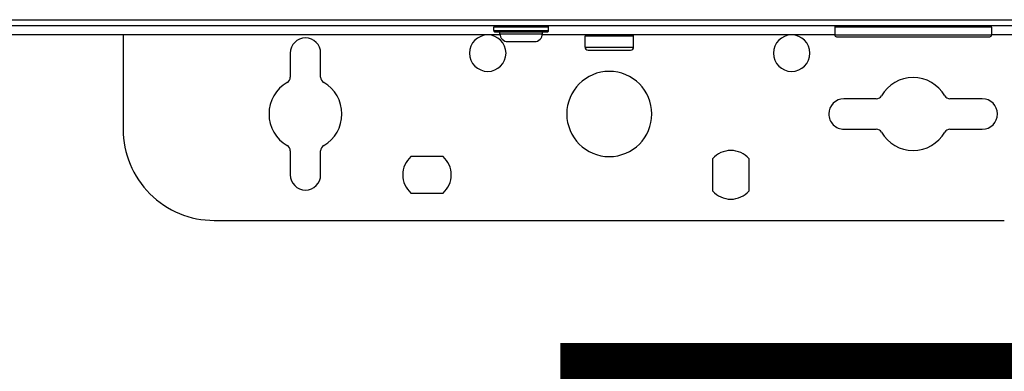
# Model space of a CAD drawing. Units: inches. Extents: x 0.5 to 15.2, y 1.8 to 9.4.
# Drawn here: x 8.6 to 9.1, y 4.5 to 4.7 of the extents above; entities that cross this region are included whole.
import ezdxf

# ---------------------------------------------------------------- set-up
doc = ezdxf.new("R2010")
doc.units = ezdxf.units.IN
doc.header["$MEASUREMENT"] = 0
doc.layers.add('GAS', color=7, linetype='Continuous')

# ---------------------------------------------------------------- blocks, each defined once
blk = doc.blocks.new('NFC 175 199')
at = {"color": 7, "linetype": 'Continuous', "lineweight": 25}
for p, q in [((-0.5883575284049147, 0.106680285039598), (0.5883575284049165, 0.106680285039598)), ((-0.5883575284049147, 0.106680285039598), (0.5883575284049165, 0.106680285039598)), ((-0.5883575284049147, 0.1066802850396016), (0.5883575284049165, 0.1066802850396016)), ((-0.5883575284049147, 0.1066802850396016), (0.5883575284049165, 0.1066802850396016)), ((0.5883575284049165, 0.1034474965785961), (-0.5883575284049147, 0.1034474965785961)), ((0.5883575284049165, 0.1034474965785961), (-0.5883575284049147, 0.1034474965785961)), ((0.5883575284049165, 0.1034474965785996), (-0.5883575284049147, 0.1034474965785996)), ((0.5883575284049165, 0.1034474965785996), (-0.5883575284049147, 0.1034474965785996)), ((-0.06142193905066762, 0.1008613621527665), (-0.06142193905066762, 0.1028009388863929)), ((-0.0323273396700916, 0.1028009388863929), (-0.06142193905066762, 0.1028009388863929)), ((-0.06142193905066762, 0.1008613621527665), (-0.06142193905066762, 0.1028009388863929)), ((-0.0323273396700916, 0.1028009388863929), (-0.06142193905066762, 0.1028009388863929)), ((-0.06142193905066762, 0.1008613621527665), (-0.06142193905066762, 0.1028009388864)), ((-0.0323273396700916, 0.1028009388864), (-0.06142193905066762, 0.1028009388864)), ((-0.06142193905066762, 0.1008613621527665), (-0.06142193905066762, 0.1028009388864)), ((-0.0323273396700916, 0.1028009388864), (-0.06142193905066762, 0.1028009388864)), ((-0.06142193905066762, 0.1008613621527665), (-0.03232733665937459, 0.1008613621527665)), ((-0.06142193905066762, 0.1008613621527665), (-0.03232733665937459, 0.1008613621527665)), ((-0.06142193905066762, 0.1008613621527665), (-0.03232733665937459, 0.1008613621527665)), ((-0.06142193905066762, 0.1008613621527665), (-0.03232733665937459, 0.1008613621527665)), ((-0.06077539340133775, 0.1002148044605669), (-0.03297388531941969, 0.1002148044605669)), ((-0.06077539340133775, 0.1002148044605669), (-0.03297388531941969, 0.1002148044605669)), ((-0.06077539340133775, 0.1002148044605669), (-0.03297388531941969, 0.1002148044605669)), ((-0.06077539340133775, 0.1002148044605669), (-0.03297388531941969, 0.1002148044605669)), ((-0.05818920478258782, 0.09924491975077743), (-0.05818920478258782, 0.1002148044605669)), ((-0.05818920478258782, 0.09924491975077743), (-0.05818920478258782, 0.1002148044605669)), ((-0.05818920478258782, 0.09924491975078098), (-0.05818920478258782, 0.1002148044605669)), ((-0.05818920478258782, 0.09924491975078098), (-0.05818920478258782, 0.1002148044605669)), ((-0.03556007092745439, 0.09924491975077743), (-0.03556007092745439, 0.1002148044605669)), ((-0.03556007092745439, 0.09924491975077743), (-0.03556007092745439, 0.1002148044605669)), ((-0.03556007092745439, 0.09924491975078098), (-0.03556007092745439, 0.1002148044605669)), ((-0.03556007092745439, 0.09924491975078098), (-0.03556007092745439, 0.1002148044605669)), ((-0.03232733665937459, 0.1008613621527665), (-0.03232733665937459, 0.1028009388863929)), ((-0.03232733665937459, 0.1008613621527665), (-0.03232733665937459, 0.1028009388863929)), ((-0.03232733665937459, 0.1008613621527665), (-0.03232733665937459, 0.1028009388864)), ((-0.03232733665937459, 0.1008613621527665), (-0.03232733665937459, 0.1028009388864)), ((0.203338106934817, 0.1028009388863929), (0.119934416657923, 0.1028009388863929)), ((0.119934416657923, 0.1028009388863929), (0.119934416657923, 0.09859836205857775)), ((0.203338106934817, 0.1028009388863929), (0.119934416657923, 0.1028009388863929)), ((0.119934416657923, 0.1028009388863929), (0.119934416657923, 0.09859836205857775)), ((0.203338106934817, 0.1028009388864), (0.119934416657923, 0.1028009388864)), ((0.119934416657923, 0.1028009388864), (0.119934416657923, 0.09859836205857775)), ((0.203338106934817, 0.1028009388864), (0.119934416657923, 0.1028009388864)), ((0.119934416657923, 0.1028009388864), (0.119934416657923, 0.09859836205857775)), ((0.2026915733283587, 0.1034474965785961), (0.2026924163293735, 0.1034474965785961)), ((0.2026915733283587, 0.1034474965785961), (0.2026924163293735, 0.1034474965785961)), ((0.2026915733283587, 0.1034474965785996), (0.2026924163293735, 0.1034474965785996)), ((0.2026915733283587, 0.1034474965785996), (0.2026924163293735, 0.1034474965785996)), ((0.203338106934817, 0.1028009388863929), (0.20333894993583, 0.1028009388863929)), ((0.203338106934817, 0.1028009388863929), (0.20333894993583, 0.1028009388863929)), ((0.203338106934817, 0.1028009388864), (0.20333894993583, 0.1028009388864)), ((0.203338106934817, 0.1028009388864), (0.20333894993583, 0.1028009388864)), ((0.20333894993583, 0.1028009388863929), (0.20333894993583, 0.09859836205857775)), ((0.20333894993583, 0.1028009388863929), (0.20333894993583, 0.09859836205857775)), ((0.20333894993583, 0.1028009388864), (0.20333894993583, 0.09859836205857775)), ((0.20333894993583, 0.1028009388864), (0.20333894993583, 0.09859836205857775)), ((-0.05813917267238899, 0.09859836205857775), (-0.3627182872667483, 0.09859836205857775)), ((-0.05813917267238899, 0.09859836205857775), (-0.3627182872667483, 0.09859836205857775)), ((-0.05813917267238899, 0.09859836205857775), (-0.3627182872667483, 0.09859836205857775)), ((-0.05813917267238899, 0.09859836205857775), (-0.3627182872667483, 0.09859836205857775)), ((-0.2586186932750021, 0.09859836205857775), (-0.2586186932750021, 0.04849105617126881)), ((-0.2586186932750021, 0.09859836205857775), (-0.2586186932750021, 0.04849105617126881)), ((-0.2586186932750021, 0.09859836205857775), (-0.2586186932750021, 0.04849105617126881)), ((-0.2586186932750021, 0.09859836205857775), (-0.2586186932750021, 0.04849105617126881)), ((-0.05818920478258782, 0.09924491975077743), (-0.03556007092745439, 0.09924491975077743)), ((-0.05818920478258782, 0.09924491975077743), (-0.03556007092745439, 0.09924491975077743)), ((-0.05818920478258782, 0.09924491975078098), (-0.03556007092745439, 0.09924491975078098)), ((-0.05818920478258782, 0.09924491975078098), (-0.03556007092745439, 0.09924491975078098)), ((-0.05398665204051234, 0.09504243926593503), (-0.03976262668024866, 0.09504243926593503)), ((-0.05398665204051234, 0.09504243926593503), (-0.03976262668024866, 0.09504243926593503)), ((-0.05398665204051234, 0.09504243926593503), (-0.03976262668024866, 0.09504243926593503)), ((-0.05398665204051234, 0.09504243926593503), (-0.03976262668024866, 0.09504243926593503)), ((0.119934416657923, 0.09859836205857775), (-0.03561010303765144, 0.09859836205857775)), ((0.119934416657923, 0.09859836205857775), (-0.03561010303765144, 0.09859836205857775)), ((0.119934416657923, 0.09859836205857775), (-0.03561010303765144, 0.09859836205857775)), ((0.119934416657923, 0.09859836205857775), (-0.03561010303765144, 0.09859836205857775)), ((0.01291165944556028, 0.09795190070935078), (-0.01293093556696334, 0.09795190070935078)), ((-0.01293093556696334, 0.09213297782251573), (-0.01293093556696334, 0.09795190070935078)), ((0.01291165944556028, 0.09795190070935078), (-0.01293093556696334, 0.09795190070935078)), ((-0.01293093556696334, 0.09213297782251573), (-0.01293093556696334, 0.09795190070935078)), ((0.01291165944556028, 0.09795190070935078), (-0.01293093556696334, 0.09795190070935078)), ((-0.01293093556696334, 0.09213297782251928), (-0.01293093556696334, 0.09795190070935078)), ((0.01291165944556028, 0.09795190070935078), (-0.01293093556696334, 0.09795190070935078)), ((-0.01293093556696334, 0.09213297782251928), (-0.01293093556696334, 0.09795190070935078)), ((0.01293093556696689, 0.09795190070935078), (0.01291165944556028, 0.09795190070935078)), ((0.01293093556696689, 0.09795190070935078), (0.01291165944556028, 0.09795190070935078)), ((0.01293093556696689, 0.09795190070935078), (0.01291165944556028, 0.09795190070935078)), ((0.01293093556696689, 0.09795190070935078), (0.01291165944556028, 0.09795190070935078)), ((0.01293093556696689, 0.09213297782251573), (0.01293093556696689, 0.09795190070935078)), ((0.01293093556696689, 0.09213297782251573), (0.01293093556696689, 0.09795190070935078)), ((0.01293093556696689, 0.09213297782251928), (0.01293093556696689, 0.09795190070935078)), ((0.01293093556696689, 0.09213297782251928), (0.01293093556696689, 0.09795190070935078)), ((0.119934416657923, 0.09859836205857775), (0.2033385645639392, 0.09859836205857775)), ((0.119934416657923, 0.09859836205857775), (0.2033385645639392, 0.09859836205857775)), ((0.119934416657923, 0.09859836205857775), (0.2033385645639392, 0.09859836205857775)), ((0.119934416657923, 0.09859836205857775), (0.2033385645639392, 0.09859836205857775)), ((0.1209042411533527, 0.09762857369176103), (0.2023687521113811, 0.09762857369176103)), ((0.1209042411533527, 0.09762857369176103), (0.2023687521113811, 0.09762857369176103)), ((0.1209042411533527, 0.09762857369176459), (0.2023687521113811, 0.09762857369176459)), ((0.1209042411533527, 0.09762857369176459), (0.2023687521113811, 0.09762857369176459)), ((0.2023687521113811, 0.09762857369176103), (0.2023691374832719, 0.09762857369176103)), ((0.2023687521113811, 0.09762857369176103), (0.2023691374832719, 0.09762857369176103)), ((0.2023687521113811, 0.09762857369176459), (0.2023691374832719, 0.09762857369176459)), ((0.2023687521113811, 0.09762857369176459), (0.2023691374832719, 0.09762857369176459)), ((0.2033385645639392, 0.09859836205857775), (0.20333894993583, 0.09859836205857775)), ((0.2033385645639392, 0.09859836205857775), (0.20333894993583, 0.09859836205857775)), ((0.2033385645639392, 0.09859836205857775), (0.20333894993583, 0.09859836205857775)), ((0.2033385645639392, 0.09859836205857775), (0.20333894993583, 0.09859836205857775)), ((0.2668094838155817, 0.09859836205857775), (0.20333894993583, 0.09859836205857775)), ((0.2668094838155817, 0.09859836205857775), (0.20333894993583, 0.09859836205857775)), ((0.2668094838155817, 0.09859836205857775), (0.20333894993583, 0.09859836205857775)), ((0.2668094838155817, 0.09859836205857775), (0.20333894993583, 0.09859836205857775)), ((-0.01293093556696334, 0.09213297782251573), (-0.01292138105368146, 0.09213297782251573)), ((-0.01293093556696334, 0.09213297782251573), (-0.01292138105368146, 0.09213297782251573)), ((-0.01293093556696334, 0.09213297782251928), (-0.01292138105368146, 0.09213297782251928)), ((-0.01293093556696334, 0.09213297782251928), (-0.01292138105368146, 0.09213297782251928)), ((-0.01292138105368146, 0.09213297782251573), (0.01293093556696689, 0.09213297782251573)), ((-0.01292138105368146, 0.09213297782251573), (0.01293093556696689, 0.09213297782251573)), ((-0.01292138105368146, 0.09213297782251928), (0.01293093556696689, 0.09213297782251928)), ((-0.01292138105368146, 0.09213297782251928), (0.01293093556696689, 0.09213297782251928)), ((-0.01131456843292256, 0.09051653542053018), (-0.01130620917465208, 0.09051653542053018)), ((-0.01131456843292256, 0.09051653542053018), (-0.01130620917465208, 0.09051653542053018)), ((-0.01131456843292256, 0.09051653542053018), (-0.01130620917465208, 0.09051653542053018)), ((-0.01131456843292256, 0.09051653542053018), (-0.01130620917465208, 0.09051653542053018)), ((-0.01130620917465208, 0.09051653542053018), (0.01131456843292611, 0.09051653542053018)), ((-0.01130620917465208, 0.09051653542053018), (0.01131456843292611, 0.09051653542053018)), ((-0.01130620917465208, 0.09051653542053018), (0.01131456843292611, 0.09051653542053018)), ((-0.01130620917465208, 0.09051653542053018), (0.01131456843292611, 0.09051653542053018)), ((-0.1697185159563599, 0.08890018936151378), (-0.1697185159563599, 0.07617029598821645)), ((-0.1697185159563599, 0.08890018936151378), (-0.1697185159563599, 0.07617029598821645)), ((-0.1697185159563599, 0.08890018936151378), (-0.1697185159563599, 0.07617029598822356)), ((-0.1697185159563599, 0.08890018936151378), (-0.1697185159563599, 0.07617029598822356)), ((-0.1535548506373896, 0.07617029598821645), (-0.1535548506373896, 0.08890018936151378)), ((-0.1535548506373896, 0.07617029598821645), (-0.1535548506373896, 0.08890018936151378)), ((-0.1535548506373896, 0.07617029598822356), (-0.1535548506373896, 0.08890018936151378)), ((-0.1535548506373896, 0.07617029598822356), (-0.1535548506373896, 0.08890018936151378)), ((0.1420392761394105, 0.06465470944736396), (0.1248378163575179, 0.06465470944736396)), ((0.1420392761394105, 0.06465470944736396), (0.1248378163575179, 0.06465470944736396)), ((0.1420392761394105, 0.06465470944737106), (0.1248378163575179, 0.06465470944737106)), ((0.1420392761394105, 0.06465470944737106), (0.1248378163575179, 0.06465470944737106)), ((0.1984355622791085, 0.06465470944736396), (0.1812340904543444, 0.06465470944736396)), ((0.1984355622791085, 0.06465470944736396), (0.1812340904543444, 0.06465470944736396)), ((0.1984355622791085, 0.06465470944737106), (0.1812340904543444, 0.06465470944737106)), ((0.1984355622791085, 0.06465470944737106), (0.1812340904543444, 0.06465470944737106)), ((0.1248378163575179, 0.04849105617126881), (0.1420392761394105, 0.04849105617126881)), ((0.1248378163575179, 0.04849105617126881), (0.1420392761394105, 0.04849105617126881)), ((0.1248378163575179, 0.04849105617126881), (0.1420392761394105, 0.04849105617126881)), ((0.1248378163575179, 0.04849105617126881), (0.1420392761394105, 0.04849105617126881)), ((0.1812340904543444, 0.04849105617126881), (0.1984355622791085, 0.04849105617126881)), ((0.1812340904543444, 0.04849105617126881), (0.1984355622791085, 0.04849105617126881)), ((0.1812340904543444, 0.04849105617126881), (0.1984355622791085, 0.04849105617126881)), ((0.1812340904543444, 0.04849105617126881), (0.1984355622791085, 0.04849105617126881)), ((-0.1697185159563599, 0.03697546963041276), (-0.1697185159563599, 0.02424557625711898)), ((-0.1697185159563599, 0.03697546963041276), (-0.1697185159563599, 0.02424557625711898)), ((-0.1697185159563599, 0.03697546963041631), (-0.1697185159563599, 0.02424557625712609)), ((-0.1697185159563599, 0.03697546963041631), (-0.1697185159563599, 0.02424557625712609)), ((-0.1535548506373896, 0.02424557625711898), (-0.1535548506373896, 0.03697546963041276)), ((-0.1535548506373896, 0.02424557625711898), (-0.1535548506373896, 0.03697546963041276)), ((-0.1535548506373896, 0.02424557625712609), (-0.1535548506373896, 0.03697546963041631)), ((-0.1535548506373896, 0.02424557625712609), (-0.1535548506373896, 0.03697546963041631)), ((-0.0884289999660215, 0.03394374895418295), (-0.1055350199902279, 0.03394374895418295)), ((-0.0884289999660215, 0.03394374895418295), (-0.1055350199902279, 0.03394374895418295)), ((-0.0884289999660215, 0.0339437489541865), (-0.1055350199902279, 0.0339437489541865)), ((-0.0884289999660215, 0.0339437489541865), (-0.1055350199902279, 0.0339437489541865)), ((0.05495647653594382, 0.03279852003342754), (0.05495647653594382, 0.01569253613783772)), ((0.05495647653594382, 0.03279852003342754), (0.05495647653594382, 0.01569253613783772)), ((0.05495647653594382, 0.03279852003343464), (0.05495647653594382, 0.01569253613784127)), ((0.05495647653594382, 0.03279852003343464), (0.05495647653594382, 0.01569253613784127)), ((0.0743528761229939, 0.01569253613783772), (0.0743528761229939, 0.03279852003342754)), ((0.0743528761229939, 0.01569253613783772), (0.0743528761229939, 0.03279852003342754)), ((0.0743528761229939, 0.01569253613784127), (0.0743528761229939, 0.03279852003343464)), ((0.0743528761229939, 0.01569253613784127), (0.0743528761229939, 0.03279852003343464)), ((-0.1055350199902279, 0.01454730721708231), (-0.0884289999660215, 0.01454730721708231)), ((-0.1055350199902279, 0.01454730721708231), (-0.0884289999660215, 0.01454730721708231)), ((-0.1055350199902279, 0.01454730721708586), (-0.0884289999660215, 0.01454730721708586)), ((-0.1055350199902279, 0.01454730721708586), (-0.0884289999660215, 0.01454730721708586)), ((-0.2101276852752196, 0), (0.2101276852752214, 0)), ((-0.2101276852752196, 0), (0.2101276852752214, 0)), ((-0.2101276852752196, 3.552713678800501e-15), (0.2101276852752214, 3.552713678800501e-15)), ((-0.2101276852752196, 3.552713678800501e-15), (0.2101276852752214, 3.552713678800501e-15))]:
    blk.add_line(p, q, dxfattribs=at)
at = {"color": 7, "linetype": 'Continuous', "lineweight": 25, "flags": 128}
for points in [[(-0.06142193905066762, 0.1008613621527665), (-0.06142193905066762, 0.1008613621527665)], [(-0.06142193905066762, 0.1008613621527665), (-0.06142193905066762, 0.1008613621527665)], [(-0.06142193905066762, 0.1008613621527665), (-0.06142193905066762, 0.1008613621527665)], [(-0.06142193905066762, 0.1008613621527665), (-0.06142193905066762, 0.1008613621527665)], [(-0.06077539340133775, 0.1002148044605669), (-0.06077539340133775, 0.1002148044605669)], [(-0.06077539340133775, 0.1002148044605669), (-0.06077539340133775, 0.1002148044605669)], [(-0.06077539340133775, 0.1002148044605669), (-0.06077539340133775, 0.1002148044605669)], [(-0.06077539340133775, 0.1002148044605669), (-0.06077539340133775, 0.1002148044605669)], [(-0.03232733665937459, 0.1028009388863929), (-0.03232733665937459, 0.1028009388863929)], [(-0.03232733665937459, 0.1028009388863929), (-0.03232733665937459, 0.1028009388863929)], [(-0.03232733665937459, 0.1028009388864), (-0.03232733665937459, 0.1028009388864)], [(-0.03232733665937459, 0.1028009388864), (-0.03232733665937459, 0.1028009388864)], [(-0.05818920478258782, 0.09924491975077743), (-0.05818920478258782, 0.09924491975077743)], [(-0.05818920478258782, 0.09924491975077743), (-0.05818920478258782, 0.09924491975077743)], [(-0.05818920478258782, 0.09924491975078098), (-0.05818920478258782, 0.09924491975078098)], [(-0.05818920478258782, 0.09924491975078098), (-0.05818920478258782, 0.09924491975078098)], [(-0.05398665204051234, 0.09504243926593503), (-0.05398665204051234, 0.09504243926593503)], [(-0.05398665204051234, 0.09504243926593503), (-0.05398665204051234, 0.09504243926593503)], [(-0.05398665204051234, 0.09504243926593503), (-0.05398665204051234, 0.09504243926593503)], [(-0.05398665204051234, 0.09504243926593503), (-0.05398665204051234, 0.09504243926593503)]]:
    blk.add_lwpolyline(points, dxfattribs=at)
at = {"color": 7, "linetype": 'Continuous', "lineweight": 25}
for centre, radius, start, end in [((-0.06077539427806045, 0.1028009633960458), 0.0006465467477000941, 89.9999858625636, 180), ((-0.06077539427806045, 0.1028009633960458), 0.0006465467477000941, 89.9999858625636, 180), ((-0.06077539427806045, 0.1028009633960494), 0.0006465467477000941, 89.9999858625636, 180), ((-0.06077539427806045, 0.1028009633960494), 0.0006465467477000941, 89.9999858625636, 180), ((-0.06077539427806045, 0.1008613231531292), 0.0006465467478401391, 180, 270.0000256031676), ((-0.06077539427806045, 0.1008613231531292), 0.0006465467478401391, 180, 270.0000256031676), ((-0.06077539427806045, 0.1008613231531328), 0.0006465467478401391, 180, 270.0000256031676), ((-0.06077539427806045, 0.1008613231531328), 0.0006465467478401391, 180, 270.0000256031676), ((-0.03297388412958568, 0.1028009633960458), 0.0006465467480829313, 0, 90), ((-0.03297388412958568, 0.1028009633960458), 0.0006465467480829313, 0, 90), ((-0.03297388412958568, 0.1028009633960494), 0.0006465467480829313, 0, 90), ((-0.03297388412958568, 0.1028009633960494), 0.0006465467480829313, 0, 90), ((-0.03297388412958568, 0.1008613231531292), 0.0006465467498849857, 269.9999999993803, 0), ((-0.03297388412958568, 0.1008613231531292), 0.0006465467498849857, 269.9999999993803, 0), ((-0.03297388412958568, 0.1008613231531328), 0.0006465467498849857, 269.9999999993803, 0), ((-0.03297388412958568, 0.1008613231531328), 0.0006465467498849857, 269.9999999993803, 0), ((0.1205809684346644, 0.1028009633960458), 0.0006465467476393862, 90, 180), ((0.1205809684346644, 0.1028009633960458), 0.0006465467476393862, 90, 180), ((0.1205809684346644, 0.1028009633960494), 0.0006465467476393862, 90, 180), ((0.1205809684346644, 0.1028009633960494), 0.0006465467476393862, 90, 180), ((0.2026924053848109, 0.1028009633960458), 0.0006465467476388028, 3.205592007915997e-09, 90), ((0.2026924053848109, 0.1028009633960458), 0.0006465467476388028, 3.205592007915997e-09, 90), ((0.2026924053848109, 0.1028009633960494), 0.0006465467476388028, 3.205592007915997e-09, 90), ((0.2026924053848109, 0.1028009633960494), 0.0006465467476388028, 3.205592007915997e-09, 90), ((-0.1616366869097359, 0.08890020832181023), 0.008081834345486785, 0, 180), ((-0.1616366869097359, 0.08890020832181023), 0.008081834345486785, 0, 180), ((-0.1616366869097359, 0.08890020832181378), 0.008081834345486785, 0, 180), ((-0.1616366869097359, 0.08890020832181378), 0.008081834345486785, 0, 180), ((-0.06465467476389364, 0.08890020832181023), 0.009698201214584375, 0, 180), ((-0.06465467476389364, 0.08890020832181023), 0.009698201214584375, 0, 180), ((-0.06465467476389364, 0.08890020832181378), 0.009698201214584375, 0, 180), ((-0.06465467476389364, 0.08890020832181378), 0.009698201214584375, 0, 180), ((-0.05398665342785058, 0.09924495628403207), 0.004202553859730559, 180, 270.0000000000405), ((-0.05398665342785058, 0.09924495628403207), 0.004202553859730559, 180, 270.0000000000405), ((-0.05398665342785058, 0.09924495628403562), 0.004202553859730559, 180, 270.0000000000405), ((-0.05398665342785058, 0.09924495628403562), 0.004202553859730559, 180, 270.0000000000405), ((-0.03976262497979377, 0.09924495628403207), 0.004202553859663534, 269.9999971540714, 0), ((-0.03976262497979377, 0.09924495628403207), 0.004202553859663534, 269.9999971540714, 0), ((-0.03976262497979377, 0.09924495628403562), 0.004202553859663534, 269.9999971540714, 0), ((-0.03976262497979377, 0.09924495628403562), 0.004202553859663534, 269.9999971540714, 0), ((-0.01228438820513844, 0.09795186278875434), 0.0006465467476390945, 90, 180), ((-0.01228438820513844, 0.09795186278875434), 0.0006465467476390945, 90, 180), ((-0.01228438820513844, 0.09795186278875789), 0.0006465467476390945, 90, 180), ((-0.01228438820513844, 0.09795186278875789), 0.0006465467476390945, 90, 180), ((0.01228438820514199, 0.09795186278875434), 0.0006465467476390945, 1.131147428244914e-05, 90), ((0.01228438820514199, 0.09795186278875434), 0.0006465467476390945, 1.131147428244914e-05, 90), ((0.01228438820514199, 0.09795186278875789), 0.0006465467476390945, 1.131147428244914e-05, 90), ((0.01228438820514199, 0.09795186278875789), 0.0006465467476390945, 1.131147428244914e-05, 90), ((0.09698201214584223, 0.08890020832181023), 0.009698201214584375, 0, 180), ((0.09698201214584223, 0.08890020832181023), 0.009698201214584375, 0, 180), ((0.09698201214584223, 0.08890020832181378), 0.009698201214584375, 0, 180), ((0.09698201214584223, 0.08890020832181378), 0.009698201214584375, 0, 180), ((0.1209042418084856, 0.0985984095363932), 0.0009698201214587874, 179.9999999997586, 270.0000000000008), ((0.1209042418084856, 0.0985984095363932), 0.0009698201214587874, 179.9999999997586, 270.0000000000008), ((0.1209042418084856, 0.09859840953639676), 0.0009698201214587874, 179.9999999997586, 270.0000000000008), ((0.1209042418084856, 0.09859840953639676), 0.0009698201214587874, 179.9999999997586, 270.0000000000008), ((0.2023691320109933, 0.0985984095363932), 0.0009698201214587874, 270.0000000000008, 9.306557442336768e-10), ((0.2023691320109933, 0.0985984095363932), 0.0009698201214587874, 270.0000000000008, 9.306557442336768e-10), ((0.2023691320109933, 0.09859840953639676), 0.0009698201214587874, 270.0000000000008, 9.306557442336768e-10), ((0.2023691320109933, 0.09859840953639676), 0.0009698201214587874, 270.0000000000008, 9.306557442336768e-10), ((-0.01131456808368014, 0.09213294206000455), 0.00161636686909759, 180, 270.0000000000008), ((-0.01131456808368014, 0.09213294206000455), 0.00161636686909759, 180, 270.0000000000008), ((-0.01131456808368014, 0.0921329420600081), 0.00161636686909759, 180, 270.0000000000008), ((-0.01131456808368014, 0.0921329420600081), 0.00161636686909759, 180, 270.0000000000008), ((0.0113145680836837, 0.09213294206000455), 0.001616366869097298, 270.0000000000008, 2.262289564046824e-06), ((0.0113145680836837, 0.09213294206000455), 0.001616366869097298, 270.0000000000008, 2.262289564046824e-06), ((0.0113145680836837, 0.0921329420600081), 0.001616366869097298, 270.0000000000008, 2.262289564046824e-06), ((0.0113145680836837, 0.0921329420600081), 0.001616366869097298, 270.0000000000008, 2.262289564046824e-06), ((-0.06465467476389364, 0.08890020832181023), 0.009698201214584375, 180, 0), ((-0.06465467476389364, 0.08890020832181023), 0.009698201214584375, 180, 0), ((-0.06465467476389364, 0.08890020832181378), 0.009698201214584375, 180, 0), ((-0.06465467476389364, 0.08890020832181378), 0.009698201214584375, 180, 0), ((0.09698201214584223, 0.08890020832181023), 0.009698201214584375, 180, 0), ((0.09698201214584223, 0.08890020832181023), 0.009698201214584375, 180, 0), ((0.09698201214584223, 0.08890020832181378), 0.009698201214584375, 180, 0), ((0.09698201214584223, 0.08890020832181378), 0.009698201214584375, 180, 0), ((1.77635683940025e-15, 0.05657287093986341), 0.02262913616736335, 0, 180), ((1.77635683940025e-15, 0.05657287093986341), 0.02262913616736335, 0, 180), ((1.77635683940025e-15, 0.05657287093986341), 0.02262913616736335, 0, 180), ((1.77635683940025e-15, 0.05657287093986341), 0.02262913616736335, 0, 180), ((-0.1616366869097359, 0.05657287093986341), 0.01939640242916875, 119.9999999999009, 180), ((-0.1616366869097359, 0.05657287093986341), 0.01939640242916875, 119.9999999999009, 180), ((-0.1616366869097359, 0.05657287093986341), 0.01939640242916875, 119.9999999999009, 180), ((-0.1616366869097359, 0.05657287093986341), 0.01939640242916875, 119.9999999999009, 180), ((-0.1729512549934196, 0.07617027772649365), 0.003232733738198926, 300.000000000631, 0), ((-0.1729512549934196, 0.07617027772649365), 0.003232733738198926, 300.000000000631, 0), ((-0.1729512549934196, 0.07617027772649365), 0.003232733738198926, 300.000000000631, 0), ((-0.1729512549934196, 0.07617027772649365), 0.003232733738198926, 300.000000000631, 0), ((-0.1503221188260557, 0.07617027772649365), 0.003232733738195181, 180, 239.9999999985997), ((-0.1503221188260557, 0.07617027772649365), 0.003232733738195181, 180, 239.9999999985997), ((-0.1503221188260557, 0.07617027772649365), 0.003232733738195181, 180, 239.9999999985997), ((-0.1503221188260557, 0.07617027772649365), 0.003232733738195181, 180, 239.9999999985997), ((-0.1616366869097359, 0.05657287093986341), 0.01939640242917377, 0, 60.00000000022751), ((-0.1616366869097359, 0.05657287093986341), 0.01939640242917377, 0, 60.00000000022751), ((-0.1616366869097359, 0.05657287093986341), 0.01939640242917377, 0, 60.00000000022751), ((-0.1616366869097359, 0.05657287093986341), 0.01939640242917377, 0, 60.00000000022751), ((0.1616366869097376, 0.05657287093986341), 0.01939640242917359, 29.99999999990104, 150.0000000002301), ((0.1616366869097376, 0.05657287093986341), 0.01939640242917359, 29.99999999990104, 150.0000000002301), ((0.1616366869097376, 0.05657287093986341), 0.01939640242917359, 29.99999999990104, 150.0000000002301), ((0.1616366869097376, 0.05657287093986341), 0.01939640242917359, 29.99999999990104, 150.0000000002301), ((0.1248378152808183, 0.05657287093986341), 0.008081834345486785, 90, 180), ((0.1248378152808183, 0.05657287093986341), 0.008081834345486785, 90, 180), ((0.1248378152808183, 0.05657287093986341), 0.008081834345486785, 90, 180), ((0.1248378152808183, 0.05657287093986341), 0.008081834345486785, 90, 180), ((0.1420392801231074, 0.06788743902354355), 0.003232733738194597, 270.0000000000008, 329.9999999985928), ((0.1420392801231074, 0.06788743902354355), 0.003232733738194597, 270.0000000000008, 329.9999999985928), ((0.1420392801231074, 0.0678874390235471), 0.003232733738194597, 270.0000000000008, 329.9999999985928), ((0.1420392801231074, 0.0678874390235471), 0.003232733738194597, 270.0000000000008, 329.9999999985928), ((0.1812340936963697, 0.06788743902354355), 0.003232733738198634, 210.0000000006217, 270.0000000000008), ((0.1812340936963697, 0.06788743902354355), 0.003232733738198634, 210.0000000006217, 270.0000000000008), ((0.1812340936963697, 0.0678874390235471), 0.003232733738198634, 210.0000000006217, 270.0000000000008), ((0.1812340936963697, 0.0678874390235471), 0.003232733738198634, 210.0000000006217, 270.0000000000008), ((0.198435558538657, 0.05657287093986341), 0.008081834345486785, 0, 90), ((0.198435558538657, 0.05657287093986341), 0.008081834345486785, 0, 90), ((0.198435558538657, 0.05657287093986341), 0.008081834345486785, 0, 90), ((0.198435558538657, 0.05657287093986341), 0.008081834345486785, 0, 90), ((-0.1616366869097359, 0.05657287093986341), 0.01939640242917319, 180, 240.0000000002312), ((-0.1616366869097359, 0.05657287093986341), 0.01939640242917319, 180, 240.0000000002312), ((-0.1616366869097359, 0.05657287093986341), 0.01939640242917319, 180, 240.0000000002312), ((-0.1616366869097359, 0.05657287093986341), 0.01939640242917319, 180, 240.0000000002312), ((-0.1616366869097359, 0.05657287093986341), 0.01939640242916875, 299.9999999999025, 0), ((-0.1616366869097359, 0.05657287093986341), 0.01939640242916875, 299.9999999999025, 0), ((-0.1616366869097359, 0.05657287093986341), 0.01939640242916875, 299.9999999999025, 0), ((-0.1616366869097359, 0.05657287093986341), 0.01939640242916875, 299.9999999999025, 0), ((1.77635683940025e-15, 0.05657287093986341), 0.02262913616736335, 180, 0), ((1.77635683940025e-15, 0.05657287093986341), 0.02262913616736335, 180, 0), ((1.77635683940025e-15, 0.05657287093986341), 0.02262913616736335, 180, 0), ((1.77635683940025e-15, 0.05657287093986341), 0.02262913616736335, 180, 0), ((0.1248378152808183, 0.05657287093986341), 0.008081834345487076, 180, 270.0000000000008), ((0.1248378152808183, 0.05657287093986341), 0.008081834345487076, 180, 270.0000000000008), ((0.1248378152808183, 0.05657287093986341), 0.008081834345487076, 180, 270.0000000000008), ((0.1248378152808183, 0.05657287093986341), 0.008081834345487076, 180, 270.0000000000008), ((0.198435558538657, 0.05657287093986341), 0.008081834345487076, 270.0000000000008, 0), ((0.198435558538657, 0.05657287093986341), 0.008081834345487076, 270.0000000000008, 0), ((0.198435558538657, 0.05657287093986341), 0.008081834345487076, 270.0000000000008, 0), ((0.198435558538657, 0.05657287093986341), 0.008081834345487076, 270.0000000000008, 0), ((-0.2101276929826579, 0.04849103659437404), 0.04849100607292187, 180, 270.0000000000008), ((-0.2101276929826579, 0.04849103659437404), 0.04849100607292187, 180, 270.0000000000008), ((-0.2101276929826579, 0.04849103659437759), 0.04849100607292187, 180, 270.0000000000008), ((-0.2101276929826579, 0.04849103659437759), 0.04849100607292187, 180, 270.0000000000008), ((0.1420392801231074, 0.04525830285617971), 0.003232733738198275, 30.00000000063086, 90), ((0.1420392801231074, 0.04525830285617971), 0.003232733738198275, 30.00000000063086, 90), ((0.1420392801231074, 0.04525830285618326), 0.003232733738198275, 30.00000000063086, 90), ((0.1420392801231074, 0.04525830285618326), 0.003232733738198275, 30.00000000063086, 90), ((0.1812340936963697, 0.04525830285617971), 0.003232733738194889, 90, 149.9999999985928), ((0.1812340936963697, 0.04525830285617971), 0.003232733738194889, 90, 149.9999999985928), ((0.1812340936963697, 0.04525830285618326), 0.003232733738194889, 90, 149.9999999985928), ((0.1812340936963697, 0.04525830285618326), 0.003232733738194889, 90, 149.9999999985928), ((0.1616366869097376, 0.05657287093986341), 0.01939640242917322, 209.9999999999013, 330.0000000002292), ((0.1616366869097376, 0.05657287093986341), 0.01939640242917322, 209.9999999999013, 330.0000000002292), ((0.1616366869097376, 0.05657287093986341), 0.01939640242917322, 209.9999999999013, 330.0000000002292), ((0.1616366869097376, 0.05657287093986341), 0.01939640242917322, 209.9999999999013, 330.0000000002292), ((-0.1729512549934196, 0.03697546415323316), 0.003232733738195181, 0, 59.99999999858117), ((-0.1729512549934196, 0.03697546415323316), 0.003232733738195181, 0, 59.99999999858117), ((-0.1729512549934196, 0.03697546415323316), 0.003232733738195181, 0, 59.99999999858117), ((-0.1729512549934196, 0.03697546415323316), 0.003232733738195181, 0, 59.99999999858117), ((-0.1503221188260557, 0.03697546415323316), 0.003232733738198382, 120.0000000006239, 180), ((-0.1503221188260557, 0.03697546415323316), 0.003232733738198382, 120.0000000006239, 180), ((-0.1503221188260557, 0.03697546415323316), 0.003232733738198382, 120.0000000006239, 180), ((-0.1503221188260557, 0.03697546415323316), 0.003232733738198382, 120.0000000006239, 180), ((0.06465467476389719, 0.02424553355791303), 0.01293093495276976, 41.40962210922326, 138.5903778907802), ((0.06465467476389719, 0.02424553355791303), 0.01293093495276976, 41.40962210922326, 138.5903778907802), ((0.06465467476389719, 0.02424553355792014), 0.01293093495276976, 41.40962210922326, 138.5903778907802), ((0.06465467476389719, 0.02424553355792014), 0.01293093495276976, 41.40962210922326, 138.5903778907802), ((-0.09698201214584223, 0.02424553355791303), 0.01293093495277897, 131.4096221092222, 180), ((-0.09698201214584223, 0.02424553355791303), 0.01293093495277897, 131.4096221092222, 180), ((-0.09698201214584223, 0.02424553355792014), 0.01293093495277897, 131.4096221092222, 180), ((-0.09698201214584223, 0.02424553355792014), 0.01293093495277897, 131.4096221092222, 180), ((-0.09698201214584223, 0.02424553355791303), 0.01293093495277897, 0, 48.59037789077592), ((-0.09698201214584223, 0.02424553355791303), 0.01293093495277897, 0, 48.59037789077592), ((-0.09698201214584223, 0.02424553355792014), 0.01293093495277897, 0, 48.59037789077592), ((-0.09698201214584223, 0.02424553355792014), 0.01293093495277897, 0, 48.59037789077592), ((-0.1616366869097359, 0.02424553355791303), 0.008081834345486785, 180, 0), ((-0.1616366869097359, 0.02424553355791303), 0.008081834345486785, 180, 0), ((-0.1616366869097359, 0.02424553355792014), 0.008081834345486785, 180, 0), ((-0.1616366869097359, 0.02424553355792014), 0.008081834345486785, 180, 0), ((-0.09698201214584223, 0.02424553355791303), 0.01293093495277897, 180, 228.5903778907802), ((-0.09698201214584223, 0.02424553355791303), 0.01293093495277897, 180, 228.5903778907802), ((-0.09698201214584223, 0.02424553355792014), 0.01293093495277897, 180, 228.5903778907802), ((-0.09698201214584223, 0.02424553355792014), 0.01293093495277897, 180, 228.5903778907802), ((-0.09698201214584223, 0.02424553355791303), 0.01293093495277897, 311.4096221092232, 0), ((-0.09698201214584223, 0.02424553355791303), 0.01293093495277897, 311.4096221092232, 0), ((-0.09698201214584223, 0.02424553355792014), 0.01293093495277897, 311.4096221092232, 0), ((-0.09698201214584223, 0.02424553355792014), 0.01293093495277897, 311.4096221092232, 0), ((0.06465467476389719, 0.02424553355791303), 0.01293093495276996, 221.4096221092211, 318.5903778907767), ((0.06465467476389719, 0.02424553355791303), 0.01293093495276996, 221.4096221092211, 318.5903778907767), ((0.06465467476389719, 0.02424553355792014), 0.01293093495276996, 221.4096221092211, 318.5903778907767), ((0.06465467476389719, 0.02424553355792014), 0.01293093495276996, 221.4096221092211, 318.5903778907767)]:
    blk.add_arc(centre, radius, start, end, dxfattribs=at)

msp = doc.modelspace()

# ---------------------------------------------------------------- linework, layer by layer
at = {"layer": 'GAS', "const_width": 0.025}
msp.add_lwpolyline([(9.270229020828666, 4.630348335979942), (9.270229020828666, 4.538428012140507), (8.910026609082394, 4.538428012140507), (8.910026609082394, 4.272934820025718)], dxfattribs=at)

# ---------------------------------------------------------------- block references
msp.add_blockref('NFC 175 199', (8.923663596425033, 4.616124259437477))

doc.saveas('drawing.dxf')
